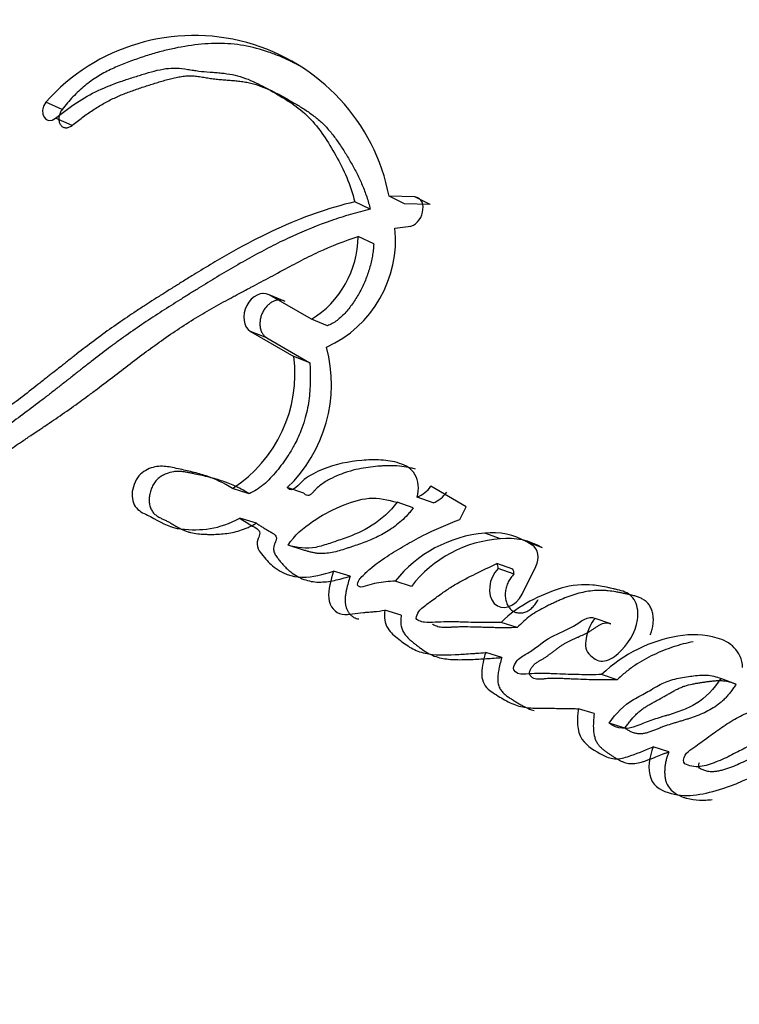
# Paper-space layout 'Layout1' of a CAD drawing. Units: millimetres. Extents: x 0 to 1315, y 0 to 2793.
# Drawn here: x 1117 to 1122, y 749 to 756 of the extents above; entities that cross this region are included whole.
import ezdxf
from ezdxf import colors
from ezdxf.entities.mleader import LeaderData, LeaderLine
from ezdxf.math import Vec2, Vec3

# ---------------------------------------------------------------- set-up
doc = ezdxf.new("R2010")
doc.units = ezdxf.units.MM
doc.layers.add('DV6_Défaut', color=7, linetype='Continuous')
doc.layers.add('Défaut', color=7, linetype='Continuous')

# ---------------------------------------------------------------- blocks, each defined once
blk = doc.blocks.new('_DOT')
at = {"color": 0}
blk.add_line((0, 0), (-1, 0), dxfattribs=at)
at = {"color": 0, "const_width": 0.333}
blk.add_lwpolyline([(-0.1665, 0, 1), (0.1665, 0, 1)], format="xyb", close=True, dxfattribs=at)
blk = doc.blocks.new('SE5')
at = {"layer": 'DV6_Défaut', "color": 7, "linetype": 'Continuous'}
for p, q in [((1116.8794, 755.567), (1116.752, 755.6238)), ((1116.9563, 755.443), (1116.8288, 755.4991)), ((1119.5446, 754.8329), (1119.4248, 754.8918)), ((1119.6254, 754.8876), (1119.4248, 754.8918)), ((1119.7444, 754.8281), (1119.6254, 754.8876)), ((1119.2784, 754.7905), (1119.1575, 754.8484)), ((1119.7444, 754.8281), (1119.5446, 754.8329)), ((1119.4707, 754.6445), (1119.5736, 754.6555)), ((1119.3049, 754.521), (1119.1836, 754.5774)), ((1118.4419, 754.134), (1118.4404, 754.1346)), ((1118.6157, 754.072), (1118.4908, 754.1236)), ((1118.82, 753.9336), (1118.4908, 754.1236)), ((1118.9441, 753.8823), (1118.82, 753.9336)), ((1118.4727, 753.7891), (1118.3467, 753.8386)), ((1118.3467, 753.8386), (1118.683, 753.6443)), ((1118.4727, 753.7891), (1118.8083, 753.5952)), ((1118.8083, 753.5952), (1118.683, 753.6443)), ((1118.3345, 752.5756), (1118.2052, 752.6166)), ((1118.7601, 752.5802), (1118.6323, 752.6226)), ((1120.0251, 752.4744), (1119.75, 752.6332)), ((1119.6119, 752.4642), (1119.487, 752.5084)), ((1119.7685, 752.5033), (1119.6443, 752.5482)), ((1119.9758, 752.3744), (1120.0251, 752.4744)), ((1118.3916, 752.3455), (1118.2619, 752.3853)), ((1120.292, 752.2242), (1120.1692, 752.269)), ((1120.6183, 752.1547), (1120.4966, 752.2)), ((1120.5389, 752.1756), (1120.4966, 752.2)), ((1118.7671, 752.1342), (1118.6383, 752.1737)), ((1120.387, 751.989), (1120.264, 752.0326)), ((1119.1208, 751.9328), (1118.9928, 751.9721)), ((1120.3978, 751.9492), (1120.2747, 751.9926)), ((1120.4619, 751.7934), (1120.5676, 752.0092)), ((1119.5981, 751.8541), (1119.4717, 751.8944)), ((1119.5188, 751.629), (1119.3916, 751.6676)), ((1120.4217, 751.533), (1120.2978, 751.5738)), ((1121.1506, 751.5613), (1121.0298, 751.6046)), ((1120.3018, 751.2996), (1120.1769, 751.3386)), ((1121.2003, 751.1261), (1121.0786, 751.1669)), ((1122.1252, 751.092), (1122.0073, 751.1356)), ((1121.0212, 750.8626), (1120.8982, 750.9012)), ((1121.2591, 750.7502), (1121.1367, 750.7889)), ((1121.6029, 750.5657), (1121.4816, 750.6044))]:
    blk.add_line(p, q, dxfattribs=at)
for centre, radius, start, end in [((1156.4216, 735.8951), 46.6318, 134.72739, 161.03103), ((1117.908, 754.5992), 1.5448, 10.91795, 138.45063), ((1118.5536, 754.554), 0.9216, 294.64711, 5.63505), ((1118.4199, 754.5841), 0.7637, 301.59065, 359.49742), ((1117.8621, 753.4274), 1.114, 313.73993, 15.03571), ((1117.6322, 753.508), 1.0596, 302.7321, 7.39542), ((1119.5399, 752.7861), 0.2598, 293.69933, 323.96737), ((1119.6663, 752.7385), 0.2565, 293.49614, 323.93043), ((1120.2589, 751.2654), 1.0076, 95.10831, 141.37103), ((1120.2259, 751.7266), 0.5453, 60.23752, 95.9736), ((1120.356, 751.2687), 0.9576, 93.83235, 142.31861), ((1120.3473, 751.6831), 0.5439, 60.11097, 95.83366), ((1120.1943, 751.9925), 0.0804, 0.08856, 29.90452), ((1120.3179, 751.949), 0.0799, 0.19935, 30.07978), ((1161.5099, 806.188), 73.887, 228.262782, 239.97308), ((1160.679, 804.2801), 72.1431, 227.910453, 238.742855)]:
    blk.add_arc(centre, radius, start, end, dxfattribs=at)
for centre, major_axis, start_param, end_param in [((1121.281, 771.1837), (12, 20.7846), 0.785398, 3.415474), ((1121.281, 770.3672), (-8.75, -15.1554), 3.141593, 6.283185)]:
    blk.add_ellipse(centre, major_axis=major_axis, ratio=0.57735, start_param=start_param, end_param=end_param, dxfattribs=at)
for points, knots in [([(1118.7214, 755.9108), (1118.7037, 755.9204), (1118.6567, 755.9446), (1118.5789, 755.9803), (1118.4561, 756.0277), (1118.3278, 756.062), (1118.1945, 756.0792), (1118.0592, 756.0842), (1117.886, 756.0707), (1117.7108, 756.0362), (1117.5704, 755.9975), (1117.4652, 755.9634), (1117.378, 755.9306), (1117.3086, 755.9018), (1117.2565, 755.8784), (1117.2048, 755.8523), (1117.1537, 755.823), (1117.1038, 755.7899), (1117.0555, 755.7526), (1117.0086, 755.7115), (1116.9634, 755.6667), (1116.9199, 755.6188), (1116.8929, 755.5843), (1116.8794, 755.567)], [0, 0, 0, 0, 0.032965, 0.086653, 0.140403, 0.24852, 0.302271, 0.355681, 0.462373, 0.56989, 0.623692, 0.677373, 0.731024, 0.757871, 0.784762, 0.811759, 0.838748, 0.865531, 0.892234, 0.919009, 0.945986, 0.97299, 1, 1, 1, 1]), ([(1116.8288, 755.4991), (1116.9414, 755.589), (1117.0407, 755.6595), (1117.2198, 755.743), (1117.2721, 755.7631), (1117.3656, 755.7958), (1117.3899, 755.8038), (1117.4548, 755.8247), (1117.4841, 755.8338), (1117.563, 755.8581), (1117.6305, 755.8775), (1117.7417, 755.8935), (1117.7947, 755.8904), (1117.8667, 755.8786), (1117.869, 755.8782), (1117.8909, 755.8746), (1117.8959, 755.8738), (1117.9121, 755.8712), (1117.9294, 755.8686), (1117.9739, 755.8633), (1117.9959, 755.8615), (1118.0497, 755.8575), (1118.0612, 755.8566), (1118.0905, 755.8543), (1118.1071, 755.8528), (1118.145, 755.8489), (1118.1791, 755.8444), (1118.2593, 755.8281), (1118.3126, 755.8097), (1118.4218, 755.7605), (1118.4643, 755.7371), (1118.5464, 755.6901), (1118.5735, 755.6743), (1118.6138, 755.65), (1118.6451, 755.6303), (1118.7098, 755.5864), (1118.7602, 755.5472), (1118.8816, 755.4235), (1118.9516, 755.312), (1119.0694, 755.104), (1119.127, 754.9773), (1119.1575, 754.8484)], [0, 0, 0, 0, 0.125, 0.125, 0.1875, 0.1875, 0.21875, 0.21875, 0.25, 0.25, 0.3125, 0.3125, 0.375, 0.375, 0.382813, 0.382813, 0.390625, 0.390625, 0.40625, 0.40625, 0.4375, 0.4375, 0.453125, 0.453125, 0.46875, 0.46875, 0.5, 0.5, 0.5625, 0.5625, 0.625, 0.625, 0.65625, 0.65625, 0.6875, 0.6875, 0.75, 0.75, 0.875, 0.875, 1, 1, 1, 1]), ([(1116.9563, 755.443), (1116.983, 755.4639), (1117.0362, 755.5057), (1117.1178, 755.5635), (1117.2009, 755.615), (1117.286, 755.658), (1117.3724, 755.6943), (1117.4595, 755.7261), (1117.5325, 755.7501), (1117.591, 755.7683), (1117.6348, 755.7819), (1117.6786, 755.7951), (1117.7225, 755.8072), (1117.7663, 755.8175), (1117.8099, 755.8253), (1117.8461, 755.829), (1117.8749, 755.8298), (1117.9037, 755.8291), (1117.9323, 755.8262), (1117.9606, 755.8222), (1117.9819, 755.8188), (1118.0031, 755.8152), (1118.0243, 755.8116), (1118.0456, 755.8083), (1118.0743, 755.8045), (1118.1105, 755.8008), (1118.1471, 755.7979), (1118.1764, 755.7956), (1118.2056, 755.7933), (1118.2421, 755.7901), (1118.2854, 755.7848), (1118.3421, 755.7752), (1118.4107, 755.756), (1118.4894, 755.7242), (1118.5529, 755.6925), (1118.603, 755.6652), (1118.6528, 755.637), (1118.7149, 755.601), (1118.7879, 755.5551), (1118.8461, 755.5127), (1118.8901, 755.4752), (1118.9321, 755.4351), (1118.9807, 755.3795), (1119.0341, 755.3064), (1119.0756, 755.2417), (1119.1077, 755.1886), (1119.139, 755.1349), (1119.1763, 755.0661), (1119.2168, 754.9796), (1119.2459, 754.9031), (1119.2659, 754.8396), (1119.2743, 754.8067), (1119.2784, 754.7905)], [0, 0, 0, 0, 0.030399, 0.06063, 0.090727, 0.120847, 0.151139, 0.18163, 0.212139, 0.227374, 0.242604, 0.257824, 0.273024, 0.288203, 0.303385, 0.318623, 0.326294, 0.33402, 0.349651, 0.35754, 0.365427, 0.373309, 0.381193, 0.389084, 0.396988, 0.412837, 0.428725, 0.436675, 0.444622, 0.460495, 0.476317, 0.492077, 0.523487, 0.554967, 0.586626, 0.602521, 0.618448, 0.650362, 0.68228, 0.713974, 0.729748, 0.745496, 0.777027, 0.808747, 0.840687, 0.856653, 0.872596, 0.904406, 0.936153, 0.967948, 0.984223, 1, 1, 1, 1]), ([(1116.8794, 755.567), (1116.8763, 755.5626), (1116.87, 755.5536), (1116.8628, 755.5384), (1116.8576, 755.5226), (1116.8545, 755.5066), (1116.8538, 755.4908), (1116.8554, 755.4758), (1116.8593, 755.462), (1116.8653, 755.45), (1116.8732, 755.44), (1116.8828, 755.4323), (1116.8937, 755.4272), (1116.9057, 755.4249), (1116.9183, 755.4253), (1116.9312, 755.4284), (1116.9441, 755.4341), (1116.9522, 755.44), (1116.9563, 755.443)], [0, 0, 0, 0, 0.06228, 0.124642, 0.186831, 0.249307, 0.311532, 0.374177, 0.436506, 0.499296, 0.561727, 0.624578, 0.687046, 0.749855, 0.812277, 0.874964, 0.93728, 1, 1, 1, 1]), ([(1119.1575, 754.8484), (1118.9483, 754.7992), (1118.7506, 754.7282), (1118.4455, 754.5878), (1118.3523, 754.5399), (1118.1487, 754.428), (1118.0617, 754.3769), (1117.9327, 754.2987), (1117.9144, 754.2875), (1117.8662, 754.2578), (1117.8409, 754.2421), (1117.7875, 754.2089), (1117.769, 754.1973), (1117.7158, 754.1639), (1117.692, 754.1489), (1117.6496, 754.1222), (1117.6192, 754.1029), (1117.5717, 754.0725), (1117.5494, 754.0581), (1117.5074, 754.0308), (1117.4788, 754.0121), (1117.4318, 753.981), (1117.4091, 753.9659), (1117.3436, 753.9217), (1117.2918, 753.8858), (1117.2038, 753.8232), (1117.1575, 753.7893), (1117.0629, 753.7179), (1117.0249, 753.6886), (1116.9493, 753.6294), (1116.9324, 753.6162), (1116.8944, 753.5862), (1116.894, 753.5859), (1116.8716, 753.5681), (1116.8573, 753.5568), (1116.8051, 753.5154), (1116.7899, 753.5034), (1116.7559, 753.4764), (1116.7261, 753.4529), (1116.6658, 753.4054), (1116.6176, 753.3678), (1116.4818, 753.2637), (1116.3989, 753.2019), (1116.2582, 753.0985), (1116.2133, 753.0657), (1116.1305, 753.0057), (1116.0794, 752.969), (1115.9984, 752.9117), (1115.9477, 752.8765), (1115.864, 752.8198), (1115.8157, 752.788), (1115.5984, 752.6494), (1115.4065, 752.5427), (1115.1868, 752.4435), (1115.1351, 752.4217), (1115.0445, 752.3869), (1115.0008, 752.3717), (1114.8745, 752.3329), (1114.7727, 752.3117), (1114.6857, 752.2997)], [0, 0, 0, 0, 0.125, 0.125, 0.1875, 0.1875, 0.25, 0.25, 0.265625, 0.265625, 0.28125, 0.28125, 0.296875, 0.296875, 0.3125, 0.3125, 0.328125, 0.328125, 0.34375, 0.34375, 0.359375, 0.359375, 0.375, 0.375, 0.40625, 0.40625, 0.4375, 0.4375, 0.46875, 0.46875, 0.484375, 0.484375, 0.492188, 0.492188, 0.5, 0.5, 0.515625, 0.515625, 0.53125, 0.53125, 0.5625, 0.5625, 0.625, 0.625, 0.65625, 0.65625, 0.6875, 0.6875, 0.71875, 0.71875, 0.75, 0.75, 0.875, 0.875, 0.90625, 0.90625, 0.9375, 0.9375, 1, 1, 1, 1]), ([(1119.2784, 754.7905), (1119.2526, 754.7842), (1119.2012, 754.7717), (1119.0989, 754.743), (1118.9211, 754.6861), (1118.72, 754.6046), (1118.5221, 754.509), (1118.3751, 754.4314), (1118.2293, 754.3491), (1118.0847, 754.2633), (1117.965, 754.1899), (1117.8698, 754.1307), (1117.7748, 754.0713), (1117.6567, 753.9964), (1117.5162, 753.9043), (1117.4004, 753.8247), (1117.3089, 753.7589), (1117.218, 753.6916), (1117.128, 753.6225), (1117.0387, 753.5526), (1116.9719, 753.4999), (1116.9052, 753.4473), (1116.8387, 753.395), (1116.7722, 753.3432), (1116.6836, 753.2752), (1116.5728, 753.1919), (1116.462, 753.1105), (1116.3736, 753.0462), (1116.2853, 752.9823), (1116.1751, 752.9036), (1116.0428, 752.8122), (1115.8654, 752.6962), (1115.6866, 752.5907), (1115.5067, 752.4968), (1115.3264, 752.4111), (1115.168, 752.3494), (1115.0324, 752.3115), (1114.9645, 752.296), (1114.8965, 752.2832), (1114.8512, 752.2768), (1114.8285, 752.2736)], [0, 0, 0, 0, 0.015753, 0.031449, 0.062719, 0.124989, 0.156122, 0.187302, 0.218543, 0.249841, 0.281142, 0.296787, 0.31243, 0.343708, 0.374971, 0.406221, 0.421845, 0.437473, 0.468742, 0.484381, 0.500022, 0.515663, 0.531302, 0.546932, 0.562548, 0.59375, 0.624922, 0.640501, 0.656077, 0.687218, 0.718351, 0.749496, 0.811948, 0.843342, 0.874724, 0.937209, 0.952841, 0.968509, 0.984227, 1, 1, 1, 1]), ([(1114.7026, 752.0325), (1114.7905, 752.0486), (1114.8898, 752.0755), (1115.0193, 752.1195), (1115.0634, 752.1359), (1115.1538, 752.172), (1115.2051, 752.1941), (1115.3315, 752.2515), (1115.4261, 752.2988), (1115.5616, 752.3696), (1115.6002, 752.3901), (1115.6761, 752.4306), (1115.7023, 752.4446), (1115.7488, 752.4696), (1115.7652, 752.4785), (1115.8888, 752.5458), (1115.9704, 752.5917), (1116.1101, 752.6761), (1116.1566, 752.7054), (1116.2426, 752.7613), (1116.2953, 752.7967), (1116.3449, 752.8304), (1116.3555, 752.8376), (1116.378, 752.853), (1116.3962, 752.8655), (1116.4154, 752.8787), (1116.4416, 752.8967), (1116.4991, 752.9362), (1116.5171, 752.9485), (1116.5489, 752.9701), (1116.5598, 752.9776), (1116.5826, 752.993), (1116.6, 753.0048), (1116.6194, 753.0179), (1116.6458, 753.0356), (1116.6894, 753.0648), (1116.7024, 753.0736), (1116.7253, 753.0889), (1116.7309, 753.0926), (1116.794, 753.1351), (1116.8329, 753.1614), (1116.9287, 753.2275), (1116.9766, 753.2614), (1117.0385, 753.3065), (1117.0602, 753.3224), (1117.1057, 753.3563), (1117.1335, 753.3772), (1117.196, 753.4245), (1117.2453, 753.4623), (1117.3364, 753.5321), (1117.3772, 753.5635), (1117.5294, 753.6787), (1117.6079, 753.7366), (1117.7546, 753.8382), (1117.7989, 753.8678), (1117.8953, 753.9297), (1117.9468, 753.9611), (1118.0343, 754.0123), (1118.091, 754.0442), (1118.1583, 754.0811), (1118.1883, 754.0974), (1118.2195, 754.1141), (1118.2308, 754.1201), (1118.2553, 754.1332), (1118.2731, 754.1427), (1118.2919, 754.1527), (1118.2998, 754.1568), (1118.3291, 754.1724), (1118.3371, 754.1766), (1118.3493, 754.1831), (1118.3489, 754.1828), (1118.3853, 754.2021), (1118.4063, 754.2132), (1118.4772, 754.2509), (1118.5211, 754.2747), (1118.6341, 754.3355), (1118.6734, 754.3565), (1118.7787, 754.411), (1118.8238, 754.4335), (1118.9804, 754.5065), (1119.0768, 754.5445), (1119.1836, 754.5774)], [0, 0, 0, 0, 0.0625, 0.0625, 0.09375, 0.09375, 0.125, 0.125, 0.1875, 0.1875, 0.21875, 0.21875, 0.234375, 0.234375, 0.25, 0.25, 0.3125, 0.3125, 0.34375, 0.34375, 0.375, 0.375, 0.382812, 0.382812, 0.390625, 0.390625, 0.40625, 0.40625, 0.421875, 0.421875, 0.429688, 0.429688, 0.4375, 0.4375, 0.453125, 0.453125, 0.460938, 0.460938, 0.46875, 0.46875, 0.5, 0.5, 0.53125, 0.53125, 0.546875, 0.546875, 0.5625, 0.5625, 0.59375, 0.59375, 0.625, 0.625, 0.6875, 0.6875, 0.71875, 0.71875, 0.75, 0.75, 0.78125, 0.78125, 0.796875, 0.796875, 0.804688, 0.804688, 0.8125, 0.8125, 0.820312, 0.820312, 0.824219, 0.824219, 0.828125, 0.828125, 0.84375, 0.84375, 0.875, 0.875, 0.90625, 0.90625, 0.9375, 0.9375, 1, 1, 1, 1]), ([(1119.3049, 754.521), (1119.3039, 754.5051), (1119.3017, 754.4737), (1119.2927, 754.4101), (1119.2745, 754.3306), (1119.2417, 754.2371), (1119.2062, 754.1623), (1119.1736, 754.1053), (1119.1383, 754.0505), (1119.089, 753.9865), (1119.0322, 753.9328), (1118.9827, 753.8997), (1118.957, 753.8881), (1118.9441, 753.8823)], [0, 0, 0, 0, 0.063348, 0.125363, 0.250688, 0.37544, 0.500135, 0.562913, 0.625165, 0.749162, 0.874667, 0.937024, 1, 1, 1, 1]), ([(1118.4908, 754.1236), (1118.4351, 754.1558), (1118.3542, 754.1161), (1118.2779, 753.967), (1118.2903, 753.8711), (1118.3467, 753.8386)], [0, 0, 0, 0, 0.5, 0.5, 1, 1, 1, 1]), ([(1118.6157, 754.072), (1118.6088, 754.0753), (1118.5948, 754.082), (1118.5713, 754.0848), (1118.5469, 754.0822), (1118.5224, 754.0737), (1118.4987, 754.0598), (1118.4767, 754.0409), (1118.4573, 754.0178), (1118.4411, 753.9913), (1118.4289, 753.9624), (1118.4211, 753.9321), (1118.4182, 753.9018), (1118.4201, 753.8726), (1118.4268, 753.8456), (1118.4381, 753.8221), (1118.4533, 753.8024), (1118.4662, 753.7936), (1118.4727, 753.7891)], [0, 0, 0, 0, 0.062619, 0.125377, 0.187776, 0.250469, 0.312737, 0.375228, 0.437539, 0.499776, 0.56222, 0.62436, 0.686921, 0.749253, 0.811843, 0.874539, 0.937039, 1, 1, 1, 1]), ([(1118.8083, 753.5952), (1118.8091, 753.5758), (1118.8105, 753.5418), (1118.811, 753.4929), (1118.8106, 753.4389), (1118.8079, 753.3746), (1118.7978, 753.2745), (1118.7758, 753.17), (1118.7422, 753.072), (1118.7134, 753.0056), (1118.6803, 752.9401), (1118.628, 752.8526), (1118.5649, 752.7688), (1118.5006, 752.6955), (1118.4577, 752.6537), (1118.4212, 752.6252), (1118.3834, 752.5999), (1118.3541, 752.5853), (1118.3345, 752.5756)], [0, 0, 0, 0, 0.050001, 0.087402, 0.124735, 0.186869, 0.249148, 0.374036, 0.445017, 0.498731, 0.5488, 0.623508, 0.748616, 0.811052, 0.87363, 0.905281, 0.936842, 1, 1, 1, 1]), ([(1119.6443, 752.5482), (1119.659, 752.6121), (1119.6542, 752.6787), (1119.598, 752.7725), (1119.5576, 752.7948), (1119.4546, 752.8288), (1119.4124, 752.8344), (1119.311, 752.8406), (1119.2615, 752.8386), (1119.1129, 752.8261), (1119.0077, 752.806), (1118.8622, 752.7471), (1118.8072, 752.7187), (1118.7212, 752.6527), (1118.6759, 752.572), (1118.6323, 752.6226)], [0, 0, 0, 0, 0.125, 0.125, 0.25, 0.25, 0.375, 0.375, 0.5, 0.5, 0.75, 0.75, 0.875, 0.875, 1, 1, 1, 1]), ([(1118.2052, 752.6166), (1118.1373, 752.6585), (1118.0754, 752.6891), (1117.9646, 752.726), (1117.9323, 752.7349), (1117.8552, 752.7541), (1117.8273, 752.7602), (1117.7409, 752.779), (1117.7088, 752.7862), (1117.6379, 752.7908), (1117.5956, 752.7864), (1117.5206, 752.7557), (1117.4816, 752.7288), (1117.4309, 752.6386), (1117.4192, 752.584), (1117.4334, 752.4903), (1117.458, 752.4568), (1117.5286, 752.4138), (1117.5576, 752.4044), (1117.668, 752.3407), (1117.7241, 752.3104), (1117.9617, 752.2837), (1118.1026, 752.2991), (1118.2619, 752.3853)], [0, 0, 0, 0, 0.125, 0.125, 0.1875, 0.1875, 0.25, 0.25, 0.3125, 0.3125, 0.375, 0.375, 0.4375, 0.4375, 0.5, 0.5, 0.5625, 0.5625, 0.625, 0.625, 0.75, 0.75, 1, 1, 1, 1]), ([(1118.3345, 752.5756), (1118.3182, 752.5854), (1118.2857, 752.6051), (1118.2355, 752.6314), (1118.1841, 752.654), (1118.1315, 752.6731), (1118.078, 752.6894), (1118.0239, 752.7038), (1117.9693, 752.7168), (1117.9237, 752.7269), (1117.8872, 752.7349), (1117.8598, 752.7406), (1117.8322, 752.7453), (1117.8043, 752.7483), (1117.776, 752.7491), (1117.7377, 752.7462), (1117.6988, 752.7362), (1117.6609, 752.7181), (1117.6334, 752.7), (1117.6081, 752.6759), (1117.5872, 752.6451), (1117.5713, 752.6104), (1117.5606, 752.5733), (1117.5556, 752.5355), (1117.5573, 752.4985), (1117.5664, 752.4649), (1117.5814, 752.436), (1117.6017, 752.4137), (1117.6214, 752.3998), (1117.6379, 752.3905), (1117.6505, 752.3841), (1117.6633, 752.3781), (1117.6805, 752.3702), (1117.7017, 752.3597), (1117.7265, 752.3457), (1117.7511, 752.3311), (1117.7758, 752.3166), (1117.8007, 752.3028), (1117.8263, 752.2904), (1117.8527, 752.2805), (1117.8886, 752.2705), (1117.9346, 752.2629), (1117.9814, 752.2598), (1118.0191, 752.2589), (1118.057, 752.2587), (1118.1046, 752.2603), (1118.162, 752.2659), (1118.2195, 752.2763), (1118.2675, 752.2899), (1118.3057, 752.3042), (1118.3441, 752.3208), (1118.3726, 752.3356), (1118.3916, 752.3455)], [0, 0, 0, 0, 0.031335, 0.062547, 0.093672, 0.124784, 0.155936, 0.187146, 0.218409, 0.249683, 0.26532, 0.280957, 0.296565, 0.312119, 0.327647, 0.343228, 0.37452, 0.390195, 0.405726, 0.421374, 0.436946, 0.45259, 0.46825, 0.483812, 0.499464, 0.515124, 0.530816, 0.546551, 0.562238, 0.570132, 0.578027, 0.585924, 0.593822, 0.609612, 0.625403, 0.641201, 0.656998, 0.672787, 0.688582, 0.704365, 0.720013, 0.751122, 0.782218, 0.797793, 0.813387, 0.844595, 0.875627, 0.906522, 0.937428, 0.952968, 0.968604, 1, 1, 1, 1]), ([(1119.6302, 752.7656), (1119.6187, 752.7694), (1119.5953, 752.776), (1119.5476, 752.7858), (1119.4865, 752.7929), (1119.4244, 752.7937), (1119.3746, 752.7917), (1119.3, 752.7866), (1119.2088, 752.7742), (1119.1085, 752.7487), (1119.0335, 752.7224), (1118.975, 752.6954), (1118.9266, 752.6674), (1118.8911, 752.6434), (1118.8629, 752.6193), (1118.8457, 752.6015), (1118.838, 752.5929), (1118.8329, 752.5871), (1118.8265, 752.58), (1118.8185, 752.572), (1118.8099, 752.5651), (1118.8004, 752.5609), (1118.7878, 752.5603), (1118.7734, 752.5664), (1118.7645, 752.5756), (1118.7601, 752.5802)], [0, 0, 0, 0, 0.041613, 0.083197, 0.166631, 0.250023, 0.291507, 0.332919, 0.498187, 0.592962, 0.664657, 0.74817, 0.789932, 0.831876, 0.873787, 0.894785, 0.900035, 0.905286, 0.915777, 0.92624, 0.936771, 0.947267, 0.957813, 0.978846, 1, 1, 1, 1]), ([(1118.6383, 752.1737), (1118.6889, 752.2546), (1118.7576, 752.3102), (1118.8993, 752.4054), (1118.9644, 752.4417), (1119.125, 752.5105), (1119.1959, 752.5335), (1119.3419, 752.5457), (1119.416, 752.5291), (1119.487, 752.5084)], [0, 0, 0, 0, 0.25, 0.25, 0.5, 0.5, 0.75, 0.75, 1, 1, 1, 1]), ([(1119.487, 752.5084), (1119.4298, 752.432), (1119.3659, 752.3759), (1119.2185, 752.2828), (1119.155, 752.2556), (1119.0542, 752.2195), (1119.0418, 752.2152), (1118.9964, 752.1997), (1118.9796, 752.1939), (1118.9323, 752.1783), (1118.8873, 752.1647), (1118.7861, 752.144), (1118.7035, 752.1533), (1118.6383, 752.1737)], [0, 0, 0, 0, 0.25, 0.25, 0.5, 0.5, 0.5625, 0.5625, 0.625, 0.625, 0.75, 0.75, 1, 1, 1, 1]), ([(1119.6119, 752.4642), (1119.6048, 752.4549), (1119.5908, 752.4365), (1119.5612, 752.4019), (1119.5215, 752.3628), (1119.471, 752.3218), (1119.4012, 752.2744), (1119.3291, 752.2362), (1119.2563, 752.2056), (1119.2014, 752.1853), (1119.1556, 752.1697), (1119.1189, 752.1573), (1119.0823, 752.145), (1119.0365, 752.1307), (1118.9816, 752.1168), (1118.9358, 752.1099), (1118.8994, 752.1085), (1118.8722, 752.11), (1118.8453, 752.1138), (1118.8189, 752.1194), (1118.7929, 752.1263), (1118.7757, 752.1316), (1118.7671, 752.1342)], [0, 0, 0, 0, 0.031466, 0.06269, 0.124783, 0.187211, 0.250067, 0.374455, 0.436583, 0.498847, 0.561234, 0.592447, 0.623652, 0.685946, 0.748059, 0.810211, 0.84153, 0.873202, 0.90492, 0.936588, 0.968275, 1, 1, 1, 1]), ([(1118.2619, 752.3853), (1118.2938, 752.366), (1118.3289, 752.3425), (1118.3766, 752.3146), (1118.3975, 752.3047), (1118.4152, 752.285), (1118.4206, 752.272), (1118.4131, 752.2425), (1118.4067, 752.2301), (1118.3945, 752.198), (1118.3943, 752.168), (1118.4165, 752.1239), (1118.4252, 752.115), (1118.4605, 752.0716), (1118.4707, 752.06), (1118.4978, 752.0317), (1118.5137, 752.0169), (1118.5911, 751.9555), (1118.6659, 751.9266), (1118.8306, 751.9246), (1118.9091, 751.9451), (1118.9928, 751.9721)], [0, 0, 0, 0, 0.125, 0.125, 0.1875, 0.1875, 0.21875, 0.21875, 0.25, 0.25, 0.3125, 0.3125, 0.375, 0.375, 0.4375, 0.4375, 0.5, 0.5, 0.75, 0.75, 1, 1, 1, 1]), ([(1118.3916, 752.3455), (1118.3998, 752.3405), (1118.4121, 752.3329), (1118.4285, 752.3225), (1118.4448, 752.3121), (1118.4653, 752.2992), (1118.4859, 752.2867), (1118.5005, 752.2782), (1118.5089, 752.2735), (1118.5173, 752.2686), (1118.5276, 752.2621), (1118.5391, 752.2526), (1118.547, 752.2409), (1118.5483, 752.2279), (1118.5464, 752.2179), (1118.5433, 752.2083), (1118.5403, 752.2005), (1118.5378, 752.1943), (1118.5352, 752.1881), (1118.5321, 752.1804), (1118.5288, 752.171), (1118.5253, 752.1581), (1118.5243, 752.1414), (1118.528, 752.1231), (1118.5348, 752.1071), (1118.5432, 752.0929), (1118.5558, 752.0754), (1118.5725, 752.0549), (1118.5927, 752.0306), (1118.6137, 752.0075), (1118.6356, 751.9859), (1118.6662, 751.9596), (1118.7077, 751.9318), (1118.7612, 751.9069), (1118.818, 751.8912), (1118.8772, 751.8859), (1118.9377, 751.8893), (1118.9987, 751.8995), (1119.0598, 751.9142), (1119.1004, 751.9266), (1119.1208, 751.9328)], [0, 0, 0, 0, 0.030631, 0.045945, 0.061259, 0.091888, 0.122526, 0.137851, 0.145516, 0.153178, 0.168492, 0.183901, 0.199805, 0.207801, 0.215812, 0.223743, 0.231663, 0.235627, 0.239593, 0.247514, 0.255405, 0.263304, 0.279086, 0.294916, 0.310784, 0.326494, 0.342175, 0.373602, 0.405005, 0.436268, 0.467395, 0.498442, 0.56069, 0.623725, 0.686256, 0.748673, 0.811659, 0.874447, 0.937173, 1, 1, 1, 1]), ([(1119.4717, 751.8944), (1119.4253, 751.8923), (1119.3721, 751.8881), (1119.3059, 751.8754), (1119.2785, 751.8686), (1119.2333, 751.8533), (1119.2044, 751.8409), (1119.1768, 751.8623), (1119.1755, 751.877), (1119.1958, 751.9119), (1119.2014, 751.9171), (1119.2368, 751.9549), (1119.2528, 751.9696), (1119.3211, 752.0281), (1119.3594, 752.0549), (1119.4337, 752.1033), (1119.4516, 752.1144), (1119.5037, 752.1463), (1119.5242, 752.1586), (1119.5926, 752.1984), (1119.6424, 752.2258), (1119.7784, 752.2957), (1119.8796, 752.3381), (1119.9758, 752.3744)], [0, 0, 0, 0, 0.125, 0.125, 0.1875, 0.1875, 0.25, 0.25, 0.28125, 0.28125, 0.3125, 0.3125, 0.375, 0.375, 0.5, 0.5, 0.5625, 0.5625, 0.625, 0.625, 0.75, 0.75, 1, 1, 1, 1]), ([(1120.2978, 751.5738), (1120.2347, 751.5721), (1120.1851, 751.5714), (1120.0961, 751.5729), (1120.0766, 751.5735), (1120.0222, 751.575), (1120.0058, 751.5755), (1119.9896, 751.5759), (1119.9676, 751.5765), (1119.9301, 751.5772), (1119.8948, 751.5776), (1119.8447, 751.5771), (1119.8123, 751.5761), (1119.7559, 751.5726), (1119.7256, 751.5705), (1119.6859, 751.5764), (1119.6717, 751.5801), (1119.6468, 751.5904), (1119.6298, 751.597), (1119.6517, 751.6615), (1119.6725, 751.6789), (1119.7268, 751.7229), (1119.746, 751.7346), (1119.8089, 751.7805), (1119.8329, 751.7981), (1119.8782, 751.8295), (1119.9074, 751.8486), (1120.0461, 751.9308), (1120.1507, 751.9764), (1120.264, 752.0326)], [0, 0, 0, 0, 0.125, 0.125, 0.1875, 0.1875, 0.21875, 0.21875, 0.25, 0.25, 0.3125, 0.3125, 0.375, 0.375, 0.4375, 0.4375, 0.46875, 0.46875, 0.5, 0.5, 0.5625, 0.5625, 0.625, 0.625, 0.6875, 0.6875, 0.75, 0.75, 1, 1, 1, 1]), ([(1118.9928, 751.9721), (1118.973, 751.905), (1118.9477, 751.8278), (1118.9619, 751.6961), (1119.0044, 751.6452), (1119.1157, 751.63), (1119.1636, 751.6445), (1119.2406, 751.6516), (1119.2465, 751.652), (1119.2869, 751.6555), (1119.2981, 751.6565), (1119.3286, 751.6595), (1119.3693, 751.6643), (1119.3916, 751.6676)], [0, 0, 0, 0, 0.25, 0.25, 0.5, 0.5, 0.75, 0.75, 0.8125, 0.8125, 0.875, 0.875, 1, 1, 1, 1]), ([(1120.2747, 751.9926), (1120.1973, 751.9215), (1120.1846, 751.7834), (1120.302, 751.6594), (1120.4126, 751.6921), (1120.4619, 751.7934)], [0, 0, 0, 0, 0.5, 0.5, 1, 1, 1, 1]), ([(1119.1208, 751.9328), (1119.1159, 751.9156), (1119.1061, 751.8811), (1119.095, 751.8377), (1119.0876, 751.8027), (1119.0836, 751.7763), (1119.0817, 751.7499), (1119.0828, 751.724), (1119.0873, 751.6994), (1119.095, 751.6767), (1119.1054, 751.6562), (1119.1168, 751.6402), (1119.1314, 751.6246), (1119.1481, 751.6123), (1119.1688, 751.6039), (1119.1819, 751.6011), (1119.1885, 751.6002)], [0, 0, 0, 0, 0.124846, 0.24961, 0.312081, 0.374733, 0.437058, 0.499778, 0.562015, 0.624311, 0.687129, 0.749718, 0.791728, 0.874703, 0.937499, 1, 1, 1, 1]), ([(1120.3978, 751.9492), (1120.3891, 751.9403), (1120.3717, 751.9225), (1120.3513, 751.8887), (1120.3366, 751.8517), (1120.3286, 751.8128), (1120.3276, 751.7742), (1120.3338, 751.7376), (1120.3469, 751.7052), (1120.3662, 751.6786), (1120.3906, 751.6592), (1120.4188, 751.6479), (1120.4495, 751.6453), (1120.4809, 751.6513), (1120.5118, 751.6657), (1120.5403, 751.6877), (1120.5657, 751.7161), (1120.5783, 751.7391), (1120.5847, 751.7507)], [0, 0, 0, 0, 0.062285, 0.12474, 0.186983, 0.249311, 0.311888, 0.374334, 0.436898, 0.499697, 0.562352, 0.624947, 0.687704, 0.750243, 0.812611, 0.875138, 0.937436, 1, 1, 1, 1]), ([(1121.0298, 751.6046), (1120.9944, 751.569), (1120.974, 751.5149), (1120.9496, 751.417), (1120.949, 751.3625), (1121.0125, 751.2927), (1121.0456, 751.2706), (1121.1283, 751.2729), (1121.1694, 751.2968), (1121.2834, 751.3984), (1121.3429, 751.4925), (1121.3671, 751.6448), (1121.3607, 751.697), (1121.3192, 751.7769), (1121.2861, 751.8004), (1121.2256, 751.8227), (1121.21, 751.8266), (1121.1768, 751.8341), (1121.1736, 751.8347), (1121.1432, 751.8412), (1121.136, 751.8428), (1121.1146, 751.8472), (1121.0882, 751.8525), (1121.0511, 751.8589), (1121.0281, 751.8622), (1120.9356, 751.8713), (1120.8472, 751.8632), (1120.6813, 751.8163), (1120.5941, 751.7747), (1120.449, 751.7013), (1120.3621, 751.6394), (1120.2978, 751.5738)], [0, 0, 0, 0, 0.0625, 0.0625, 0.125, 0.125, 0.1875, 0.1875, 0.25, 0.25, 0.375, 0.375, 0.4375, 0.4375, 0.5, 0.5, 0.53125, 0.53125, 0.546875, 0.546875, 0.5625, 0.5625, 0.59375, 0.59375, 0.625, 0.625, 0.75, 0.75, 0.875, 0.875, 1, 1, 1, 1]), ([(1121.4583, 751.4761), (1121.4629, 751.4878), (1121.4711, 751.5121), (1121.4794, 751.5497), (1121.483, 751.5882), (1121.481, 751.6256), (1121.4731, 751.6607), (1121.4601, 751.6926), (1121.4421, 751.7203), (1121.4193, 751.7422), (1121.3933, 751.7585), (1121.3655, 751.7705), (1121.3368, 751.7795), (1121.3124, 751.7854), (1121.2929, 751.7897), (1121.2733, 751.794), (1121.2488, 751.7993), (1121.2194, 751.8053), (1121.1799, 751.8128), (1121.1401, 751.8186), (1121.0999, 751.8218), (1121.0595, 751.8229), (1121.0087, 751.8203), (1120.9472, 751.8113), (1120.8856, 751.7967), (1120.8242, 751.7769), (1120.7737, 751.7562), (1120.7337, 751.7382), (1120.7038, 751.7243), (1120.6739, 751.7101), (1120.6342, 751.6907), (1120.5849, 751.6647), (1120.5274, 751.628), (1120.4728, 751.5835), (1120.4387, 751.5499), (1120.4217, 751.533)], [0, 0, 0, 0, 0.022967, 0.047067, 0.071109, 0.095224, 0.11923, 0.143427, 0.16756, 0.19178, 0.216001, 0.240104, 0.264012, 0.287881, 0.299817, 0.311753, 0.335626, 0.359502, 0.383389, 0.43123, 0.455056, 0.478772, 0.526013, 0.573277, 0.620828, 0.668442, 0.715835, 0.739512, 0.76319, 0.78687, 0.810555, 0.857999, 0.905493, 0.952675, 1, 1, 1, 1]), ([(1119.3916, 751.6676), (1119.3843, 751.6131), (1119.3889, 751.5669), (1119.4388, 751.4896), (1119.463, 751.4718), (1119.5188, 751.4274), (1119.5324, 751.417), (1119.5625, 751.3955), (1119.5814, 751.3832), (1119.628, 751.3565), (1119.6656, 751.3411), (1119.7839, 751.3162), (1119.8559, 751.3198), (1119.9797, 751.3249), (1120.0129, 751.3269), (1120.0686, 751.3306), (1120.0716, 751.3309), (1120.0883, 751.332), (1120.0974, 751.3327), (1120.1273, 751.3349), (1120.1505, 751.3366), (1120.1769, 751.3386)], [0, 0, 0, 0, 0.125, 0.125, 0.25, 0.25, 0.3125, 0.3125, 0.375, 0.375, 0.5, 0.5, 0.75, 0.75, 0.875, 0.875, 0.90625, 0.90625, 0.9375, 0.9375, 1, 1, 1, 1]), ([(1119.5188, 751.629), (1119.5174, 751.6163), (1119.5145, 751.5909), (1119.5156, 751.5595), (1119.5203, 751.536), (1119.5276, 751.5141), (1119.5406, 751.4897), (1119.56, 751.4649), (1119.5815, 751.4431), (1119.6042, 751.4233), (1119.6274, 751.4046), (1119.6508, 751.3863), (1119.6825, 751.3628), (1119.7235, 751.3357), (1119.7758, 751.31), (1119.8313, 751.2941), (1119.8884, 751.2859), (1119.9465, 751.2829), (1120.0052, 751.2831), (1120.0839, 751.2854), (1120.1827, 751.291), (1120.2621, 751.2967), (1120.3018, 751.2996)], [0, 0, 0, 0, 0.031507, 0.06308, 0.078788, 0.094572, 0.126134, 0.157697, 0.189227, 0.22056, 0.251839, 0.283106, 0.314367, 0.376965, 0.439956, 0.502187, 0.564078, 0.626114, 0.688398, 0.750735, 0.875368, 1, 1, 1, 1]), ([(1121.0786, 751.1669), (1121.0193, 751.1658), (1120.9603, 751.1655), (1120.8471, 751.1673), (1120.7948, 751.1691), (1120.7141, 751.1724), (1120.7042, 751.1729), (1120.6697, 751.1743), (1120.6538, 751.175), (1120.6337, 751.1757), (1120.6134, 751.1761), (1120.5876, 751.1763), (1120.5706, 751.1761), (1120.5298, 751.1744), (1120.4941, 751.1692), (1120.4451, 751.1688), (1120.4064, 751.1772), (1120.3903, 751.2191), (1120.3978, 751.2405), (1120.418, 751.2729), (1120.429, 751.2847), (1120.4704, 751.3173), (1120.497, 751.3279), (1120.5829, 751.3862), (1120.6295, 751.4294), (1120.747, 751.4923), (1120.8085, 751.5138), (1120.9126, 751.5747), (1120.9752, 751.6338), (1121.0298, 751.6046)], [0, 0, 0, 0, 0.125, 0.125, 0.25, 0.25, 0.28125, 0.28125, 0.3125, 0.3125, 0.34375, 0.34375, 0.375, 0.375, 0.4375, 0.4375, 0.5, 0.5, 0.53125, 0.53125, 0.5625, 0.5625, 0.625, 0.625, 0.75, 0.75, 0.875, 0.875, 1, 1, 1, 1]), ([(1121.2003, 751.1261), (1121.1712, 751.1257), (1121.113, 751.125), (1121.0261, 751.1259), (1120.9395, 751.1284), (1120.8676, 751.1313), (1120.8102, 751.134), (1120.7672, 751.136), (1120.7241, 751.1371), (1120.6808, 751.1367), (1120.6482, 751.1346), (1120.6264, 751.1323), (1120.6118, 751.1309), (1120.5937, 751.1297), (1120.5723, 751.1309), (1120.5553, 751.1355), (1120.5427, 751.1419), (1120.5338, 751.1481), (1120.5257, 751.1558), (1120.5204, 751.1641), (1120.5181, 751.1723), (1120.5176, 751.1813), (1120.5199, 751.1928), (1120.5252, 751.2057), (1120.5341, 751.2216), (1120.5476, 751.2393), (1120.5665, 751.2566), (1120.5835, 751.2679), (1120.5974, 751.276), (1120.6078, 751.2819), (1120.6183, 751.2877), (1120.6322, 751.2959), (1120.6492, 751.307), (1120.6694, 751.3212), (1120.6893, 751.336), (1120.7092, 751.3511), (1120.7291, 751.3662), (1120.7491, 751.3809), (1120.7693, 751.395), (1120.7899, 751.408), (1120.8108, 751.4197), (1120.8321, 751.4304), (1120.8535, 751.4404), (1120.8751, 751.45), (1120.8942, 751.4584), (1120.9096, 751.4653), (1120.9239, 751.4718), (1120.9479, 751.4831), (1120.9754, 751.4974), (1120.9998, 751.5123), (1121.0136, 751.5214), (1121.0239, 751.5283), (1121.0342, 751.5352), (1121.048, 751.5442), (1121.0655, 751.5548), (1121.087, 751.5653), (1121.1056, 751.5705), (1121.1202, 751.5709), (1121.1344, 751.5688), (1121.1442, 751.5643), (1121.1506, 751.5613)], [0, 0, 0, 0, 0.062609, 0.125218, 0.187839, 0.250479, 0.281803, 0.313126, 0.344437, 0.375746, 0.407096, 0.414948, 0.422797, 0.438465, 0.454123, 0.469643, 0.477454, 0.48533, 0.493195, 0.501034, 0.504958, 0.508888, 0.516697, 0.524514, 0.532284, 0.547816, 0.563335, 0.578924, 0.58673, 0.594547, 0.602363, 0.610165, 0.625737, 0.641299, 0.656869, 0.672447, 0.688025, 0.703588, 0.719123, 0.73464, 0.750173, 0.765747, 0.781353, 0.796965, 0.812579, 0.822775, 0.83042, 0.843796, 0.875026, 0.890664, 0.89848, 0.906297, 0.914113, 0.921929, 0.937546, 0.953131, 0.968725, 0.976538, 0.984386, 1, 1, 1, 1]), ([(1120.4217, 751.533), (1120.393, 751.5324), (1120.3501, 751.5315), (1120.293, 751.5314), (1120.2503, 751.532), (1120.2078, 751.5331), (1120.1653, 751.5345), (1120.1228, 751.5358), (1120.0662, 751.5374), (1120.0095, 751.5382), (1119.9527, 751.5372), (1119.9207, 751.5358), (1119.8993, 751.5345), (1119.8851, 751.5336), (1119.8673, 751.5329), (1119.8461, 751.5331), (1119.8184, 751.5357), (1119.7949, 751.542), (1119.7776, 751.5498), (1119.7714, 751.5531), (1119.767, 751.556), (1119.7644, 751.5586), (1119.7633, 751.5603)], [0, 0, 0, 0, 0.1280447, 0.1920642, 0.2560902, 0.3201277, 0.3841736, 0.4482211, 0.5122632, 0.6403175, 0.7043435, 0.7683962, 0.7844166, 0.8004355, 0.8324572, 0.8644748, 0.896417, 0.9599024, 0.9759163, 0.9839589, 0.9919994, 1, 1, 1, 1]), ([(1122.1769, 751.2227), (1122.1757, 751.2861), (1122.1481, 751.3381), (1122.074, 751.4149), (1122.0298, 751.4366), (1121.8777, 751.4817), (1121.7787, 751.4841), (1121.463, 751.4309), (1121.2551, 751.3335), (1121.0786, 751.1669)], [0, 0, 0, 0, 0.125, 0.125, 0.25, 0.25, 0.5, 0.5, 1, 1, 1, 1]), ([(1121.792, 751.4219), (1121.7661, 751.4176), (1121.7142, 751.4064), (1121.6367, 751.3832), (1121.5601, 751.3545), (1121.4596, 751.3108), (1121.3733, 751.2635), (1121.3026, 751.2136), (1121.2678, 751.1863), (1121.2336, 751.157), (1121.2114, 751.1364), (1121.2003, 751.1261)], [0, 0, 0, 0, 0.12486, 0.250428, 0.375313, 0.499588, 0.747639, 0.810161, 0.873187, 0.936596, 1, 1, 1, 1]), ([(1120.1769, 751.3386), (1120.162, 751.2901), (1120.1475, 751.2303), (1120.1435, 751.1328), (1120.1621, 751.0854), (1120.2132, 751.0389), (1120.2265, 751.0301), (1120.2661, 751.0044), (1120.283, 750.994), (1120.3298, 750.9659), (1120.3725, 750.9431), (1120.4442, 750.9179), (1120.4833, 750.9108), (1120.5488, 750.9057), (1120.5654, 750.9051), (1120.6111, 750.9043), (1120.6226, 750.9043), (1120.6777, 750.9044), (1120.6908, 750.9044), (1120.7334, 750.904), (1120.7513, 750.9038), (1120.7969, 750.9031), (1120.8089, 750.9028), (1120.8633, 750.9018), (1120.8851, 750.9014), (1120.8982, 750.9012)], [0, 0, 0, 0, 0.125, 0.125, 0.25, 0.25, 0.3125, 0.3125, 0.375, 0.375, 0.5, 0.5, 0.625, 0.625, 0.6875, 0.6875, 0.75, 0.75, 0.8125, 0.8125, 0.875, 0.875, 0.9375, 0.9375, 1, 1, 1, 1]), ([(1120.3018, 751.2996), (1120.2993, 751.2911), (1120.2917, 751.2655), (1120.2823, 751.2266), (1120.2741, 751.183), (1120.2701, 751.1436), (1120.271, 751.1109), (1120.2759, 751.0865), (1120.2839, 751.0639), (1120.2989, 751.0398), (1120.3213, 751.0165), (1120.3459, 750.9971), (1120.3716, 750.9799), (1120.3976, 750.9635), (1120.4238, 750.9473), (1120.4502, 750.9318), (1120.4862, 750.9124), (1120.5211, 750.8969), (1120.5476, 750.8884), (1120.5549, 750.8863)], [0, 0, 0, 0, 0.039789, 0.11909, 0.1786, 0.238512, 0.298308, 0.328351, 0.358231, 0.418228, 0.478204, 0.538071, 0.597667, 0.657223, 0.716774, 0.776333, 0.835942, 0.955418, 1, 1, 1, 1]), ([(1121.1367, 750.7889), (1121.1945, 750.8679), (1121.2502, 750.9268), (1121.3479, 750.9844), (1121.3606, 750.9913), (1121.4065, 751.016), (1121.4228, 751.0248), (1121.4713, 751.0524), (1121.515, 751.0794), (1121.5841, 751.1135), (1121.6229, 751.1267), (1121.6864, 751.1403), (1121.7021, 751.143), (1121.7449, 751.1498), (1121.7686, 751.1532), (1121.7952, 751.157), (1121.8223, 751.1604), (1121.8584, 751.1634), (1121.8798, 751.1642), (1121.9342, 751.1617), (1121.9729, 751.1509), (1122.0073, 751.1356)], [0, 0, 0, 0, 0.25, 0.25, 0.3125, 0.3125, 0.375, 0.375, 0.5, 0.5, 0.625, 0.625, 0.6875, 0.6875, 0.75, 0.75, 0.8125, 0.8125, 0.875, 0.875, 1, 1, 1, 1]), ([(1122.0073, 751.1356), (1121.9564, 751.0584), (1121.8862, 750.9829), (1121.7808, 750.9207), (1121.7375, 750.9009), (1121.6839, 750.8802), (1121.6618, 750.8724), (1121.6347, 750.8634), (1121.6232, 750.8597), (1121.6062, 750.8544), (1121.5902, 750.8495), (1121.581, 750.8467), (1121.5685, 750.8429), (1121.5444, 750.8357), (1121.5385, 750.8339), (1121.5052, 750.8237), (1121.4894, 750.8187), (1121.4293, 750.7982), (1121.3967, 750.7836), (1121.2701, 750.7354), (1121.2062, 750.7421), (1121.1367, 750.7889)], [0, 0, 0, 0, 0.25, 0.25, 0.375, 0.375, 0.4375, 0.4375, 0.46875, 0.46875, 0.5, 0.5, 0.53125, 0.53125, 0.5625, 0.5625, 0.625, 0.625, 0.75, 0.75, 1, 1, 1, 1]), ([(1121.2591, 750.7502), (1121.2659, 750.7595), (1121.2796, 750.7779), (1121.3079, 750.8136), (1121.3378, 750.8473), (1121.3701, 750.8775), (1121.3957, 750.8979), (1121.4223, 750.9161), (1121.4494, 750.9326), (1121.4768, 750.948), (1121.5044, 750.9628), (1121.532, 750.9775), (1121.5595, 750.9927), (1121.5823, 751.0059), (1121.6005, 751.0166), (1121.6187, 751.0272), (1121.6416, 751.0403), (1121.6694, 751.0549), (1121.6977, 751.0678), (1121.736, 751.0817), (1121.7748, 751.0916), (1121.8135, 751.099), (1121.8425, 751.1037), (1121.8716, 751.1079), (1121.9007, 751.1122), (1121.9297, 751.116), (1121.9588, 751.1189), (1121.9877, 751.1205), (1122.0163, 751.1203), (1122.0445, 751.1178), (1122.0721, 751.112), (1122.099, 751.1032), (1122.1164, 751.0957), (1122.1252, 751.092)], [0, 0, 0, 0, 0.031026, 0.061949, 0.12357, 0.154495, 0.18574, 0.217069, 0.248287, 0.279481, 0.310678, 0.341876, 0.373069, 0.404266, 0.419866, 0.435465, 0.466659, 0.497862, 0.529155, 0.56067, 0.623489, 0.654844, 0.686207, 0.717582, 0.748962, 0.780359, 0.811786, 0.843095, 0.874263, 0.905378, 0.936632, 0.96824, 1, 1, 1, 1]), ([(1122.1252, 751.092), (1122.1186, 751.0821), (1122.1054, 751.0624), (1122.0847, 751.0337), (1122.063, 751.0063), (1122.04, 750.9804), (1122.0153, 750.9567), (1121.9807, 750.9283), (1121.9353, 750.8984), (1121.879, 750.8693), (1121.8216, 750.8453), (1121.7734, 750.8285), (1121.7349, 750.8163), (1121.7059, 750.8075), (1121.6769, 750.7989), (1121.6384, 750.7874), (1121.5999, 750.7753), (1121.5616, 750.762), (1121.5377, 750.7528), (1121.5187, 750.7452), (1121.4998, 750.7375), (1121.476, 750.728), (1121.4473, 750.7178), (1121.4186, 750.7097), (1121.3945, 750.7057), (1121.3756, 750.7049), (1121.3567, 750.706), (1121.3338, 750.7109), (1121.3077, 750.7213), (1121.2828, 750.7346), (1121.267, 750.745), (1121.2591, 750.7502)], [0, 0, 0, 0, 0.031179, 0.062242, 0.093226, 0.124251, 0.155541, 0.186932, 0.249143, 0.311511, 0.374188, 0.436757, 0.468047, 0.499347, 0.530653, 0.561958, 0.624542, 0.655827, 0.687112, 0.702758, 0.718405, 0.749693, 0.780983, 0.812348, 0.84347, 0.85896, 0.874497, 0.905961, 0.937301, 0.968593, 1, 1, 1, 1]), ([(1122.6961, 750.8728), (1122.6108, 750.8233), (1122.542, 750.7843), (1122.4108, 750.712), (1122.3787, 750.6945), (1122.3113, 750.6579), (1122.3024, 750.6532), (1122.2622, 750.6314), (1122.2391, 750.6189), (1122.1871, 750.5908), (1122.1709, 750.582), (1122.1349, 750.5629), (1122.1105, 750.5503), (1122.0563, 750.5231), (1122.0097, 750.5017), (1121.9304, 750.4709), (1121.8854, 750.4558), (1121.8062, 750.4461), (1121.7555, 750.4537), (1121.7131, 750.4822), (1121.7153, 750.5173), (1121.7434, 750.5616), (1121.7594, 750.5732), (1121.8275, 750.6208), (1121.8493, 750.6365), (1121.9211, 750.6891), (1121.9381, 750.7016), (1121.9711, 750.7254), (1121.9956, 750.7429), (1122.0463, 750.7778), (1122.0924, 750.8074), (1122.1686, 750.849), (1122.2092, 750.8677), (1122.2959, 750.9025), (1122.3307, 750.9147), (1122.4008, 750.9382), (1122.4129, 750.9421), (1122.4678, 750.9601), (1122.4843, 750.964), (1122.5411, 750.9901), (1122.5606, 751.059), (1122.5609, 751.1045)], [0, 0, 0, 0, 0.125, 0.125, 0.1875, 0.1875, 0.21875, 0.21875, 0.25, 0.25, 0.28125, 0.28125, 0.3125, 0.3125, 0.375, 0.375, 0.4375, 0.4375, 0.5, 0.5, 0.53125, 0.53125, 0.5625, 0.5625, 0.625, 0.625, 0.65625, 0.65625, 0.6875, 0.6875, 0.75, 0.75, 0.8125, 0.8125, 0.875, 0.875, 0.90625, 0.90625, 0.9375, 0.9375, 1, 1, 1, 1]), ([(1120.8982, 750.9012), (1120.8877, 750.8176), (1120.8837, 750.7258), (1120.9675, 750.6041), (1121.031, 750.5717), (1121.1124, 750.5274), (1121.1474, 750.5137), (1121.2095, 750.509), (1121.2428, 750.5152), (1121.3534, 750.5503), (1121.4084, 750.5763), (1121.4816, 750.6044)], [0, 0, 0, 0, 0.25, 0.25, 0.5, 0.5, 0.625, 0.625, 0.75, 0.75, 1, 1, 1, 1]), ([(1121.0212, 750.8626), (1121.019, 750.8416), (1121.0144, 750.7998), (1121.0142, 750.7373), (1121.0217, 750.6871), (1121.0348, 750.651), (1121.0486, 750.6271), (1121.0654, 750.6067), (1121.084, 750.5889), (1121.1038, 750.573), (1121.1242, 750.5585), (1121.145, 750.5446), (1121.1658, 750.5308), (1121.1868, 750.5174), (1121.2083, 750.5049), (1121.2304, 750.4936), (1121.2607, 750.4811), (1121.3009, 750.4716), (1121.3516, 750.4752), (1121.3937, 750.4862), (1121.4272, 750.4976), (1121.4523, 750.5071), (1121.4773, 750.517), (1121.5107, 750.5303), (1121.5442, 750.5433), (1121.5777, 750.5561), (1121.5945, 750.5625), (1121.6029, 750.5657)], [0, 0, 0, 0, 0.062362, 0.124633, 0.187235, 0.218694, 0.25005, 0.281353, 0.312852, 0.34416, 0.375401, 0.406632, 0.437865, 0.469104, 0.50038, 0.531761, 0.563067, 0.625285, 0.687851, 0.750003, 0.781212, 0.812471, 0.843726, 0.874981, 0.93749, 0.968745, 1, 1, 1, 1]), ([(1122.8125, 750.8281), (1122.7925, 750.8165), (1122.7524, 750.7935), (1122.6724, 750.7481), (1122.5721, 750.6928), (1122.4518, 750.6278), (1122.3618, 750.5795), (1122.3018, 750.5473), (1122.2618, 750.5261), (1122.2117, 750.5002), (1122.1511, 750.4714), (1122.1002, 750.45), (1122.0592, 750.435), (1122.0284, 750.4249), (1121.9973, 750.4167), (1121.9661, 750.4112), (1121.9413, 750.4097), (1121.921, 750.4108), (1121.906, 750.413), (1121.8903, 750.417), (1121.8759, 750.4218), (1121.8614, 750.4268), (1121.8476, 750.4331), (1121.8374, 750.4424), (1121.8345, 750.4545), (1121.8353, 750.4642), (1121.8375, 750.4736), (1121.8396, 750.4795), (1121.8407, 750.4823)], [0, 0, 0, 0, 0.059626, 0.119239, 0.238437, 0.357624, 0.476809, 0.506605, 0.536403, 0.596019, 0.655722, 0.715449, 0.745257, 0.775059, 0.804918, 0.834972, 0.864877, 0.876792, 0.894707, 0.909766, 0.924912, 0.940046, 0.955214, 0.970341, 0.977882, 0.985445, 0.993011, 1, 1, 1, 1]), ([(1121.4816, 750.6044), (1121.4504, 750.5295), (1121.4349, 750.4291), (1121.4887, 750.2906), (1121.5565, 750.2581), (1121.7492, 750.2071), (1121.884, 750.235), (1122.3029, 750.3698), (1122.5426, 750.5397), (1122.8094, 750.6932)], [0, 0, 0, 0, 0.125, 0.125, 0.25, 0.25, 0.5, 0.5, 1, 1, 1, 1]), ([(1121.6029, 750.5657), (1121.599, 750.5557), (1121.5912, 750.536), (1121.5823, 750.5053), (1121.5755, 750.4742), (1121.5712, 750.4427), (1121.5694, 750.4113), (1121.5705, 750.3803), (1121.5748, 750.3503), (1121.5912, 750.2941), (1121.6361, 750.248), (1121.6877, 750.2223), (1121.7187, 750.2108), (1121.7659, 750.1967), (1121.8236, 750.1885), (1121.8899, 750.1892), (1121.9229, 750.1923), (1121.939, 750.1942)], [0, 0, 0, 0, 0.041861, 0.083451, 0.125143, 0.167191, 0.209019, 0.250894, 0.293065, 0.335012, 0.50164, 0.585756, 0.627746, 0.669575, 0.836637, 0.920577, 1, 1, 1, 1])]:
    blk.add_open_spline(points, degree=3, knots=knots, dxfattribs=at)
for points in [[(1116.752, 755.6238), (1116.6893, 755.5408), (1116.7545, 755.4398), (1116.8288, 755.4991)], [(1119.5736, 754.6555), (1119.6897, 754.6596), (1119.7377, 754.8724), (1119.6254, 754.8876)], [(1120.5676, 752.0092), (1120.5988, 752.0724), (1120.5861, 752.1483), (1120.5389, 752.1756)]]:
    blk.add_open_spline(points, degree=3, dxfattribs=at)

psp = doc.layouts.get("Layout1")

# ---------------------------------------------------------------- block references
at = {"layer": 'Défaut'}
psp.add_blockref('SE5', (0, 0), dxfattribs=at)

# ---------------------------------------------------------------- leaders
at = {"layer": 'Défaut', "color": 7, "linetype": 'Continuous'}
ml = psp.add_multileader_mtext('Standard', dxfattribs=at)
ml.set_content('{\\pxsm0.9;\\fSolid Edge ISO|b1||i0||c0|p34;\\W1.;08/04/2013\\P}', color=256)
ml.set_leader_properties()
ml.set_arrow_properties(name='DOT')
ml.build(insert=Vec2(0, 0))
ml.multileader.update_dxf_attribs({"leader_type": 0, "dogleg_length": 0, "arrow_head_size": 12})
ctx = ml.context
ctx.base_point, ctx.char_height, ctx.arrow_head_size, ctx.landing_gap_size = Vec3(1225.2673, 2785.867), 12, 12, 4.2
notes = []
notes.append((ctx, [(0, (0, 0, 0), (0, 0), (1, 0), 1, [])]))
ctx.mtext.insert = Vec3(1229.4673, 2791.9872)
for ctx, leaders in notes:
    for number, flags, end, landing, length, lines in leaders:
        leader = LeaderData()
        leader.index, (leader.has_last_leader_line, leader.has_dogleg_vector, leader.attachment_direction) = number, flags
        leader.last_leader_point, leader.dogleg_vector, leader.dogleg_length = Vec3(end), Vec3(landing), length
        for number, points, colour, breaks in lines:
            line = LeaderLine()
            line.index, line.vertices, line.color, line.breaks = number, Vec3.list(points), colors.encode_raw_color(colour), breaks
            leader.lines.append(line)
        ctx.leaders.append(leader)

doc.saveas('drawing.dxf')
